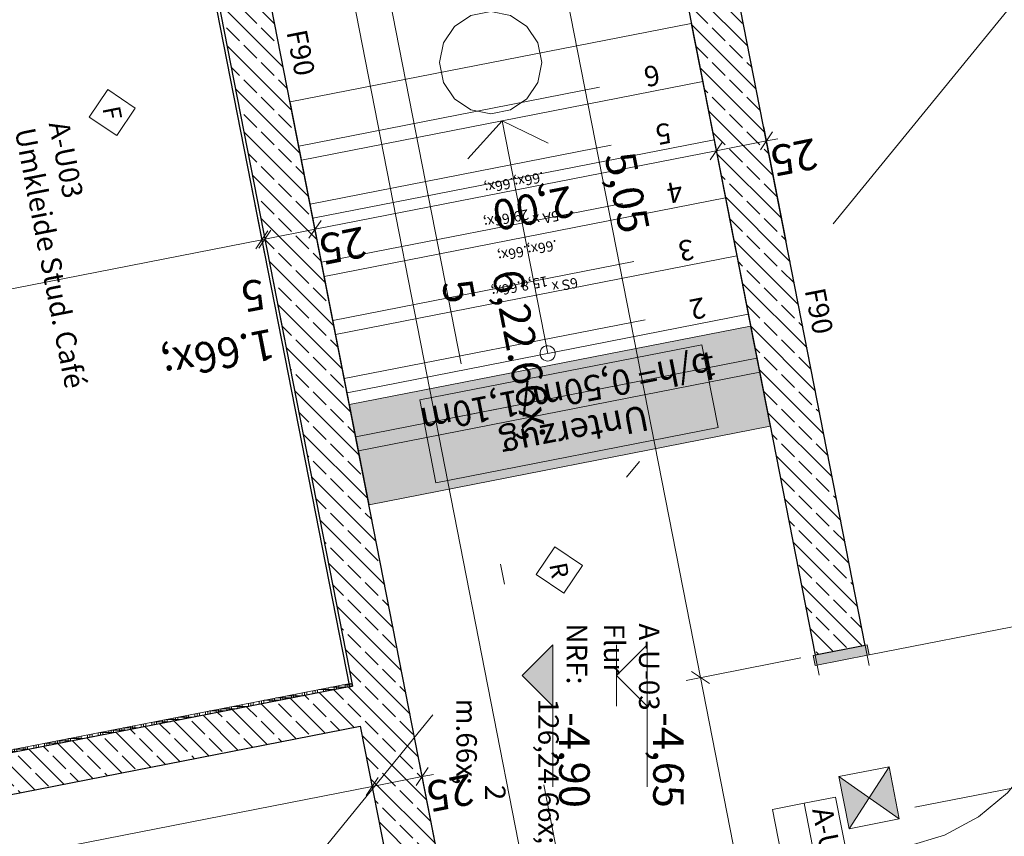
# Model space of a CAD drawing. Extents: x 0 to 78.5, y 0 to 44.5.
# Drawn here: x 35.4 to 40.2, y 6.8 to 10.8 of the extents above; entities that cross this region are included whole.
import ezdxf
from ezdxf.xclip import XClip

# ---------------------------------------------------------------- set-up
doc = ezdxf.new("R2010")
doc.units = 0
doc.header["$MEASUREMENT"] = 0
doc.header["$XCLIPFRAME"] = 0
for name, pattern in [('02 Strichlinie eng', [0.115, 0.075, -0.04]), ('Achse', [0.2, 0.1, -0.05, 0, -0.05]), ('Punktlinie 4', [0.1, 0, -0.1]), ('Raster', [0.2, 0.1, -0.05, 0, -0.05]), ('Schnittlinie', [0.3, 0.15, -0.075, 0, -0.075]), ('Strichlinie eng', [0.115, 0.075, -0.04])]:
    doc.linetypes.add(name, pattern=pattern)
for name, color, linetype in [('10 Wand innen tragend', 7, 'Continuous'), ('40 Treppe', 7, 'Continuous'), ('80 Raum', 7, 'Continuous'), ('90 Schnitt Marker.BT0', 7, 'Continuous'), ('95 L5 Ausführungsplanung Bemaßung.allgemein', 7, 'Continuous'), ('95 L5 Ausführungsplanung Bemaßung.fertig', 7, 'Continuous'), ('95 L5 Ausführungsplanung Beschriftung.allgemein', 7, 'Continuous'), ('Neubau_00 Achsraster', 7, 'Continuous'), ('Neubau_10 Wand innen tragend', 7, 'Continuous'), ('Neubau_20 Träger', 7, 'Continuous'), ('Neubau_40 Treppe', 7, 'Continuous'), ('Neubau_90 Detail Marker', 7, 'Continuous'), ('Neubau_95 L5 Ausführungsplanung Bemaßung.allgemein', 7, 'Continuous'), ('Neubau_95 L5 Ausführungsplanung Bemaßung.fertig', 7, 'Continuous'), ('Neubau_95 L5 Ausführungsplanung Beschriftung.allgemein', 7, 'Continuous')]:
    doc.layers.add(name, color=color, linetype=linetype)
doc.styles.add('ERSTELLTER_STIL_15', font='txt')
doc.styles.add('ERSTELLTER_STIL_2', font='arial.ttf')
doc.styles.add('ERSTELLTER_STIL_6', font='ARIALN.TTF')
doc.styles.add('ERSTELLTER_STIL_7', font='ARIALN.TTF')
pattern_1 = [(315.00001, (-18.56216, 158.65123), (0.084852805, 0.08485282), []), (315.00001, (-18.51973, 158.69366), (0.084852805, 0.08485282), [0.09, -0.03])]

# ---------------------------------------------------------------- blocks, each defined once
blk = doc.blocks.new('*X14')
at = {"layer": 'Neubau_10 Wand innen tragend', "color": 7, "linetype": 'Continuous', "lineweight": 13, "ltscale": 20}
for p, q in [((36.8666, 7.5629), (36.8666, 7.5562)), ((36.8779, 7.5651), (36.8779, 7.5562)), ((36.9304, 7.5675), (36.8901, 7.5675)), ((36.9079, 7.571), (36.9079, 7.5562)), ((36.9191, 7.5732), (36.9191, 7.5579)), ((36.9304, 7.5754), (36.9304, 7.5601)), ((36.9681, 7.5675), (36.9304, 7.5675)), ((36.9829, 7.5787), (36.9475, 7.5787)), ((36.9604, 7.5813), (36.9604, 7.566)), ((36.9716, 7.5835), (36.9716, 7.5682)), ((36.9829, 7.5857), (36.9829, 7.5704)), ((36.9957, 7.5787), (36.9829, 7.5787)), ((36.6154, 7.5137), (36.6154, 7.5037)), ((36.6679, 7.515), (36.6221, 7.515)), ((36.6454, 7.5195), (36.6454, 7.5043)), ((36.6566, 7.5217), (36.6566, 7.5065)), ((36.6679, 7.5239), (36.6679, 7.5087)), ((36.7002, 7.515), (36.6679, 7.515)), ((36.7204, 7.5262), (36.6796, 7.5262)), ((36.6979, 7.5298), (36.6979, 7.5145)), ((36.7091, 7.532), (36.7091, 7.5167)), ((36.7204, 7.5342), (36.7204, 7.5189)), ((36.7576, 7.5262), (36.7204, 7.5262)), ((36.7504, 7.5401), (36.7504, 7.5248)), ((36.7616, 7.5423), (36.7616, 7.527)), ((36.7729, 7.5445), (36.7729, 7.5292)), ((36.8029, 7.5504), (36.8029, 7.5351)), ((36.8141, 7.5526), (36.8141, 7.5373)), ((36.8254, 7.5548), (36.8254, 7.5395)), ((36.8779, 7.5562), (36.8327, 7.5562)), ((36.8554, 7.5607), (36.8554, 7.5562)), ((36.8554, 7.5562), (36.8554, 7.5454)), ((36.8666, 7.5562), (36.8666, 7.5476)), ((36.8779, 7.5562), (36.8779, 7.5498)), ((36.9107, 7.5562), (36.8779, 7.5562)), ((36.9079, 7.5562), (36.9079, 7.5557)), ((36.3829, 7.4681), (36.3829, 7.4528)), ((36.3941, 7.4703), (36.3941, 7.455)), ((36.4054, 7.4725), (36.4054, 7.4572)), ((36.4579, 7.4737), (36.4116, 7.4737)), ((36.4354, 7.4784), (36.4354, 7.4631)), ((36.4466, 7.4806), (36.4466, 7.4653)), ((36.4579, 7.4828), (36.4579, 7.4675)), ((36.4896, 7.4737), (36.4579, 7.4737)), ((36.4879, 7.4887), (36.4879, 7.4734)), ((36.4991, 7.4909), (36.4991, 7.4756)), ((36.5104, 7.4931), (36.5104, 7.4778)), ((36.5404, 7.499), (36.5404, 7.4837)), ((36.5516, 7.5012), (36.5516, 7.4859)), ((36.5629, 7.5034), (36.5629, 7.4881)), ((36.6154, 7.5037), (36.5647, 7.5037)), ((36.5929, 7.5093), (36.5929, 7.5037)), ((36.5929, 7.5037), (36.5929, 7.494)), ((36.6041, 7.5115), (36.6041, 7.5037)), ((36.6041, 7.5037), (36.6041, 7.4962)), ((36.6154, 7.5037), (36.6154, 7.4984)), ((36.6427, 7.5037), (36.6154, 7.5037)), ((36.1316, 7.4189), (36.1316, 7.4036)), ((36.1429, 7.4211), (36.1429, 7.4058)), ((36.1954, 7.4212), (36.1436, 7.4212)), ((36.1729, 7.427), (36.1729, 7.4117)), ((36.1841, 7.4292), (36.1841, 7.4139)), ((36.1954, 7.4314), (36.1954, 7.4161)), ((36.2216, 7.4212), (36.1954, 7.4212)), ((36.2254, 7.4373), (36.2254, 7.422)), ((36.2366, 7.4395), (36.2366, 7.4242)), ((36.2479, 7.4417), (36.2479, 7.4264)), ((36.2779, 7.4475), (36.2779, 7.4323)), ((36.2891, 7.4497), (36.2891, 7.4345)), ((36.3004, 7.4512), (36.2968, 7.4512)), ((36.3004, 7.4519), (36.3004, 7.4512)), ((36.3004, 7.4512), (36.3004, 7.4367)), ((36.3529, 7.4512), (36.3004, 7.4512)), ((36.3304, 7.4578), (36.3304, 7.4512)), ((36.3304, 7.4512), (36.3304, 7.4425)), ((36.3416, 7.46), (36.3416, 7.4512)), ((36.3416, 7.4512), (36.3416, 7.4447)), ((36.3529, 7.4622), (36.3529, 7.4512)), ((36.3529, 7.4512), (36.3529, 7.4469)), ((36.3748, 7.4512), (36.3529, 7.4512)), ((36.4054, 7.4625), (36.3542, 7.4625)), ((36.4322, 7.4625), (36.4054, 7.4625)), ((35.8804, 7.3687), (35.8757, 7.3687)), ((35.8804, 7.3697), (35.8804, 7.3544)), ((35.9329, 7.3687), (35.8804, 7.3687)), ((35.9104, 7.3755), (35.9104, 7.3603)), ((35.9216, 7.3777), (35.9216, 7.3625)), ((35.9329, 7.3799), (35.9329, 7.3647)), ((35.9537, 7.3687), (35.9329, 7.3687)), ((35.9629, 7.3858), (35.9629, 7.3705)), ((35.9741, 7.388), (35.9741, 7.3727)), ((35.9854, 7.3902), (35.9854, 7.3749)), ((36.0154, 7.3961), (36.0154, 7.3808)), ((36.0266, 7.3983), (36.0266, 7.383)), ((36.0379, 7.3987), (36.0288, 7.3987)), ((36.0379, 7.4005), (36.0379, 7.3987)), ((36.0379, 7.3987), (36.0379, 7.3852)), ((36.0904, 7.3987), (36.0379, 7.3987)), ((36.0679, 7.4064), (36.0679, 7.3987)), ((36.0679, 7.3987), (36.0679, 7.3911)), ((36.0791, 7.4086), (36.0791, 7.3987)), ((36.0791, 7.3987), (36.0791, 7.3933)), ((36.0904, 7.41), (36.0862, 7.41)), ((36.0904, 7.4108), (36.0904, 7.3987)), ((36.1429, 7.41), (36.0904, 7.41)), ((36.0904, 7.3987), (36.0904, 7.3955)), ((36.1068, 7.3987), (36.0904, 7.3987)), ((36.1204, 7.4167), (36.1204, 7.4014)), ((36.1642, 7.41), (36.1429, 7.41)), ((35.6479, 7.3241), (35.6479, 7.3088)), ((35.6591, 7.3263), (35.6591, 7.311)), ((35.6704, 7.3285), (35.6704, 7.3132)), ((35.7004, 7.3344), (35.7004, 7.3191)), ((35.7116, 7.3366), (35.7116, 7.3213)), ((35.7229, 7.3388), (35.7229, 7.3235)), ((35.7529, 7.3447), (35.7529, 7.3294)), ((35.7754, 7.3462), (35.7608, 7.3462)), ((35.7641, 7.3469), (35.7641, 7.3462)), ((35.7641, 7.3462), (35.7641, 7.3316)), ((35.7754, 7.3491), (35.7754, 7.3462)), ((35.7754, 7.3462), (35.7754, 7.3338)), ((35.8279, 7.3462), (35.7754, 7.3462)), ((35.8054, 7.355), (35.8054, 7.3462)), ((35.8054, 7.3462), (35.8054, 7.3397)), ((35.8166, 7.3572), (35.8166, 7.3462)), ((35.8166, 7.3462), (35.8166, 7.3419)), ((35.8279, 7.3575), (35.8182, 7.3575)), ((35.8279, 7.3594), (35.8279, 7.3462)), ((35.8804, 7.3575), (35.8279, 7.3575)), ((35.8279, 7.3462), (35.8279, 7.3441)), ((35.8388, 7.3462), (35.8279, 7.3462)), ((35.8579, 7.3653), (35.8579, 7.35)), ((35.8691, 7.3675), (35.8691, 7.3522)), ((35.8963, 7.3575), (35.8804, 7.3575)), ((35.3854, 7.2727), (35.3854, 7.2574)), ((35.3966, 7.2749), (35.3966, 7.2596)), ((35.4079, 7.2771), (35.4079, 7.2618)), ((35.4379, 7.283), (35.4379, 7.2677)), ((35.4491, 7.2852), (35.4491, 7.2699)), ((35.4604, 7.2874), (35.4604, 7.2721)), ((35.4904, 7.2932), (35.4904, 7.278)), ((35.5129, 7.2937), (35.4929, 7.2937)), ((35.5016, 7.2955), (35.5016, 7.2937)), ((35.5016, 7.2937), (35.5016, 7.2802)), ((35.5129, 7.2977), (35.5129, 7.2937)), ((35.5129, 7.2937), (35.5129, 7.2824)), ((35.5654, 7.2937), (35.5129, 7.2937)), ((35.5429, 7.3035), (35.5429, 7.2937)), ((35.5429, 7.2937), (35.5429, 7.2883)), ((35.5654, 7.305), (35.5503, 7.305)), ((35.5541, 7.3057), (35.5541, 7.2937)), ((35.5541, 7.2937), (35.5541, 7.2905)), ((35.5654, 7.3079), (35.5654, 7.2937)), ((35.6179, 7.305), (35.5654, 7.305)), ((35.5654, 7.2937), (35.5654, 7.2927)), ((35.5709, 7.2937), (35.5654, 7.2937)), ((35.5954, 7.3138), (35.5954, 7.2985)), ((35.6066, 7.316), (35.6066, 7.3007)), ((35.6179, 7.3162), (35.6077, 7.3162)), ((35.6179, 7.3182), (35.6179, 7.3029)), ((35.6704, 7.3162), (35.6179, 7.3162)), ((35.6283, 7.305), (35.6179, 7.305)), ((35.6857, 7.3162), (35.6704, 7.3162)), ((35.1454, 7.2257), (35.1454, 7.2104)), ((35.1754, 7.2315), (35.1754, 7.2163)), ((35.1866, 7.2337), (35.1866, 7.2185)), ((35.1979, 7.2359), (35.1979, 7.2207)), ((35.2504, 7.2412), (35.2249, 7.2412)), ((35.2279, 7.2418), (35.2279, 7.2412)), ((35.2279, 7.2412), (35.2279, 7.2265)), ((35.2391, 7.244), (35.2391, 7.2412)), ((35.2391, 7.2412), (35.2391, 7.2287)), ((35.2504, 7.2462), (35.2504, 7.2412)), ((35.2504, 7.2412), (35.2504, 7.2309)), ((35.3029, 7.2412), (35.2504, 7.2412)), ((35.2804, 7.2521), (35.2804, 7.2412)), ((35.2804, 7.2412), (35.2804, 7.2368)), ((35.3029, 7.2525), (35.2823, 7.2525)), ((35.2916, 7.2543), (35.2916, 7.2412)), ((35.2916, 7.2412), (35.2916, 7.239)), ((35.3029, 7.2565), (35.3029, 7.2412)), ((35.3554, 7.2525), (35.3029, 7.2525)), ((35.3329, 7.2624), (35.3329, 7.2471)), ((35.3554, 7.2637), (35.3397, 7.2637)), ((35.3441, 7.2646), (35.3441, 7.2493)), ((35.3554, 7.2668), (35.3554, 7.2515)), ((35.4079, 7.2637), (35.3554, 7.2637)), ((35.3603, 7.2525), (35.3554, 7.2525)), ((35.4177, 7.2637), (35.4079, 7.2637)), ((34.9129, 7.1801), (34.9129, 7.1648)), ((34.9241, 7.1823), (34.9241, 7.167)), ((34.9354, 7.1845), (34.9354, 7.1692)), ((34.9879, 7.1887), (34.9569, 7.1887)), ((34.9654, 7.1904), (34.9654, 7.1887)), ((34.9654, 7.1887), (34.9654, 7.1751)), ((34.9766, 7.1926), (34.9766, 7.1887)), ((34.9766, 7.1887), (34.9766, 7.1773)), ((34.9879, 7.1948), (34.9879, 7.1887)), ((34.9879, 7.1887), (34.9879, 7.1795)), ((35.0349, 7.1887), (34.9879, 7.1887)), ((35.0404, 7.2), (35.0143, 7.2)), ((35.0179, 7.2007), (35.0179, 7.1887)), ((35.0179, 7.1887), (35.0179, 7.1854)), ((35.0291, 7.2029), (35.0291, 7.1887)), ((35.0291, 7.1887), (35.0291, 7.1876)), ((35.0404, 7.2051), (35.0404, 7.1898)), ((35.0924, 7.2), (35.0404, 7.2)), ((35.0704, 7.211), (35.0704, 7.1957)), ((35.0929, 7.2112), (35.0718, 7.2112)), ((35.0816, 7.2132), (35.0816, 7.1979)), ((35.0929, 7.2154), (35.0929, 7.2001)), ((35.1454, 7.2112), (35.0929, 7.2112)), ((35.1229, 7.2212), (35.1229, 7.206)), ((35.1341, 7.2235), (35.1341, 7.2082)), ((35.1498, 7.2112), (35.1454, 7.2112)), ((34.6504, 7.1287), (34.6504, 7.1134)), ((34.6616, 7.1309), (34.6616, 7.1156)), ((34.6729, 7.1331), (34.6729, 7.1178)), ((34.7254, 7.1362), (34.689, 7.1362)), ((34.7029, 7.139), (34.7029, 7.1362)), ((34.7029, 7.1362), (34.7029, 7.1237)), ((34.7141, 7.1412), (34.7141, 7.1362)), ((34.7141, 7.1362), (34.7141, 7.1259)), ((34.7254, 7.1434), (34.7254, 7.1362)), ((34.7254, 7.1362), (34.7254, 7.1281)), ((34.767, 7.1362), (34.7254, 7.1362)), ((34.7779, 7.1475), (34.7464, 7.1475)), ((34.7554, 7.1492), (34.7554, 7.1362)), ((34.7554, 7.1362), (34.7554, 7.134)), ((34.7666, 7.1515), (34.7666, 7.1362)), ((34.7666, 7.1362), (34.7666, 7.1362)), ((34.7779, 7.1537), (34.7779, 7.1384)), ((34.8244, 7.1475), (34.7779, 7.1475)), ((34.8304, 7.1587), (34.8038, 7.1587)), ((34.8079, 7.1595), (34.8079, 7.1442)), ((34.8191, 7.1617), (34.8191, 7.1465)), ((34.8304, 7.1639), (34.8304, 7.1487)), ((34.8818, 7.1587), (34.8304, 7.1587)), ((34.8604, 7.1698), (34.8604, 7.1545)), ((34.8716, 7.172), (34.8716, 7.1567)), ((34.8829, 7.1742), (34.8829, 7.1589)), ((34.4104, 7.0817), (34.4104, 7.0664)), ((34.4629, 7.0837), (34.421, 7.0837)), ((34.4404, 7.0875), (34.4404, 7.0837)), ((34.4404, 7.0837), (34.4404, 7.0722)), ((34.4516, 7.0897), (34.4516, 7.0837)), ((34.4516, 7.0837), (34.4516, 7.0745)), ((34.4629, 7.0919), (34.4629, 7.0837)), ((34.4629, 7.0837), (34.4629, 7.0767)), ((34.499, 7.0837), (34.4629, 7.0837)), ((34.5154, 7.095), (34.4784, 7.095)), ((34.4929, 7.0978), (34.4929, 7.0837)), ((34.4929, 7.0837), (34.4929, 7.0825)), ((34.5041, 7.1), (34.5041, 7.0847)), ((34.5154, 7.1022), (34.5154, 7.0869)), ((34.5564, 7.095), (34.5154, 7.095)), ((34.5679, 7.1062), (34.5358, 7.1062)), ((34.5454, 7.1081), (34.5454, 7.0928)), ((34.5566, 7.1103), (34.5566, 7.095)), ((34.5679, 7.1125), (34.5679, 7.0972)), ((34.6138, 7.1062), (34.5679, 7.1062)), ((34.5979, 7.1184), (34.5979, 7.1031)), ((34.6091, 7.1206), (34.6091, 7.1053)), ((34.6204, 7.1228), (34.6204, 7.1075)), ((34.3459, 7.0537), (34.321, 7.0537)), ((34.3354, 7.067), (34.3354, 7.0517)), ((34.3466, 7.0692), (34.3466, 7.0539)), ((34.3579, 7.0714), (34.3579, 7.0561)), ((34.3879, 7.0772), (34.3879, 7.062)), ((34.3991, 7.0795), (34.3991, 7.0642))]:
    blk.add_line(p, q, dxfattribs=at)
blk = doc.blocks.new('Zeichnung_4_1', base_point=(-18.5622, 158.6512))
at = {"layer": 'Neubau_10 Wand innen tragend', "linetype": 'Continuous', "lineweight": 0, "true_color": 0x000000}
h = blk.add_hatch(dxfattribs=at)
h.set_pattern_fill('Beton__Stahlbeton_0001', color=18, style=0, pattern_type=2)
h.set_pattern_definition(pattern_1)
h.paths.add_polyline_path([(39.5053, 7.7725), (38.6148, 12.3194), (38.3694, 12.2713), (39.2599, 7.7245)])
h = blk.add_hatch(dxfattribs=at)
h.set_pattern_fill('Beton__Stahlbeton_0001', color=18, style=0, pattern_type=2)
h.set_pattern_definition(pattern_1)
h.paths.add_polyline_path([(37.2422, 7.6212), (36.4116, 11.8621), (36.1662, 11.814), (36.9968, 7.5731)])
at = {"layer": 'Neubau_10 Wand innen tragend', "linetype": 'Continuous', "lineweight": 0, "true_color": 0x3fe0fe}
blk.add_hatch(color=141, dxfattribs=at).paths.add_polyline_path([(39.2501, 7.7226), (39.2597, 7.6735), (39.5247, 7.7254), (39.5151, 7.7745)])
at = {"layer": 'Neubau_10 Wand innen tragend', "linetype": 'Continuous', "lineweight": 0, "true_color": 0x000000}
h = blk.add_hatch(dxfattribs=at)
h.set_pattern_fill('Beton__Stahlbeton_0001', color=18, style=0, pattern_type=2)
h.set_pattern_definition(pattern_1)
h.paths.add_polyline_path([(37.4727, 6.4444), (37.2422, 7.6212), (36.9968, 7.5731), (37.2673, 6.1924)])
h = blk.add_hatch(dxfattribs=at)
h.set_pattern_fill('Beton__Stahlbeton_0001', color=18, style=0, pattern_type=2)
h.set_pattern_definition(pattern_1)
h.paths.add_polyline_path([(36.9968, 7.5731), (34.3219, 7.049), (34.3604, 6.8528), (37.0353, 7.3768)])
at = {"layer": 'Neubau_10 Wand innen tragend', "linetype": 'Continuous', "lineweight": 18, "true_color": 0x9b9b9b}
for points in [[(39.6717, 6.9228), (39.6217, 7.1779), (39.5241, 7.0263)], [(39.3764, 7.1299), (39.4264, 6.8747), (39.5241, 7.0263)]]:
    blk.add_hatch(color=253, dxfattribs=at).paths.add_polyline_path(points)
at = {"layer": 'Neubau_20 Träger', "linetype": 'Continuous', "lineweight": 0, "true_color": 0x303030}
blk.add_hatch(color=250, dxfattribs=at).paths.add_polyline_path([(39.0406, 8.8444), (38.9445, 9.3351), (36.9818, 8.9507), (37.0779, 8.46)])
at = {"layer": 'Neubau_95 L5 Ausführungsplanung Bemaßung.allgemein', "linetype": 'Continuous', "lineweight": 0, "true_color": 0x000000}
blk.add_hatch(color=18, dxfattribs=at).paths.add_polyline_path([(37.8276, 7.6252), (37.9776, 7.4752), (37.9776, 7.7752)])
at = {"layer": '90 Schnitt Marker.BT0', "color": 7, "linetype": 'Schnittlinie', "lineweight": 13, "ltscale": 20}
blk.add_line((64.3645, 40.5333), (31.7405, 0.5), dxfattribs=at)
at = {"layer": 'Neubau_00 Achsraster', "color": 5, "linetype": 'Raster', "lineweight": 18, "ltscale": 20}
for p, q in [((35.5677, 19.1603), (39.2236, 0.5)), ((65.8513, 12.0927), (6.6618, 0.5))]:
    blk.add_line(p, q, dxfattribs=at)
at = {"layer": 'Neubau_10 Wand innen tragend', "color": 7, "linetype": 'Continuous', "lineweight": 25, "ltscale": 20}
for p, q in [((36.1662, 11.814), (36.9968, 7.5731)), ((39.5053, 7.7725), (39.2599, 7.7245)), ((39.5053, 7.7725), (39.2599, 7.7245)), ((39.5053, 7.7725), (39.2599, 7.7245)), ((36.9968, 7.5731), (34.3219, 7.049))]:
    blk.add_line(p, q, dxfattribs=at)
at = {"layer": 'Neubau_10 Wand innen tragend', "color": 7, "linetype": 'Strichlinie eng', "lineweight": 18, "ltscale": 20}
blk.add_line((39.5247, 7.7254), (40.4619, 7.909), dxfattribs=at)
at = {"layer": 'Neubau_10 Wand innen tragend', "color": 7, "linetype": 'Continuous', "lineweight": 18, "ltscale": 20}
for p, q in [((39.5151, 7.7745), (39.2501, 7.7226)), ((39.5247, 7.7254), (39.5151, 7.7745)), ((39.2501, 7.7226), (39.2597, 7.6735)), ((39.2597, 7.6735), (39.5247, 7.7254))]:
    blk.add_line(p, q, dxfattribs=at)
at = {"layer": 'Neubau_10 Wand innen tragend', "color": 7, "linetype": 'Punktlinie 4', "lineweight": 13, "ltscale": 20}
for p, q in [((39.5053, 7.7725), (39.8916, 5.8)), ((39.2599, 7.7245), (39.6463, 5.752))]:
    blk.add_line(p, q, dxfattribs=at)
at = {"layer": 'Neubau_10 Wand innen tragend', "color": 7, "linetype": 'Continuous', "lineweight": 13, "ltscale": 20}
for p, q in [((39.6217, 7.1779), (39.4264, 6.8747)), ((39.6717, 6.9228), (39.3764, 7.1299)), ((39.2057, 6.9995), (39.3317, 6.3562))]:
    blk.add_line(p, q, dxfattribs=at)
at = {"layer": 'Neubau_10 Wand innen tragend', "color": 7, "linetype": 'Continuous', "lineweight": 25, "ltscale": 20, "flags": 128}
for points in [[(39.5053, 7.7725), (38.6148, 12.3194)], [(36.0664, 12.2457), (36.9821, 7.5702)], [(38.3694, 12.2713), (39.2599, 7.7245)], [(37.2422, 7.6212), (36.4116, 11.8621)], [(37.5226, 6.1892), (37.2422, 7.6212)], [(36.9821, 7.5702), (36.9968, 7.5731)], [(34.3604, 6.8528), (37.0353, 7.3768)], [(37.0353, 7.3768), (37.2673, 6.1924)]]:
    blk.add_lwpolyline(points, dxfattribs=at)
at = {"layer": 'Neubau_10 Wand innen tragend', "color": 7, "linetype": 'Continuous', "lineweight": 18, "ltscale": 20, "flags": 128}
for points in [[(36.994, 7.5878), (34.319, 7.0638)], [(36.994, 7.5878), (36.9968, 7.5731)]]:
    blk.add_lwpolyline(points, dxfattribs=at)
at = {"layer": 'Neubau_10 Wand innen tragend', "color": 7, "linetype": 'Continuous', "lineweight": 13, "ltscale": 20, "flags": 128}
for points in [[(39.6217, 7.1779), (39.3764, 7.1299)], [(39.6717, 6.9228), (39.6217, 7.1779)], [(39.3764, 7.1299), (39.4264, 6.8747)], [(39.4264, 6.8747), (39.6717, 6.9228)]]:
    blk.add_lwpolyline(points, dxfattribs=at)
blk.add_lwpolyline([(39.0515, 6.9693), (39.1775, 6.326), (39.3317, 6.3562), (39.486, 6.3864), (39.36, 7.0297), (39.2057, 6.9995)], close=True, dxfattribs=at)
at = {"layer": 'Neubau_10 Wand innen tragend', "color": 7, "linetype": 'Strichlinie eng', "lineweight": 13, "ltscale": 20}
blk.add_arc((39.5247, 7.7254), 0.955, 281.0815, 11.0815, dxfattribs=at)
at = {"layer": 'Neubau_20 Träger', "color": 7, "linetype": 'Achse', "lineweight": 13, "ltscale": 20}
blk.add_line((39.0406, 8.8444), (37.0779, 8.46), dxfattribs=at)
at = {"layer": 'Neubau_20 Träger', "color": 7, "linetype": 'Continuous', "lineweight": 18, "ltscale": 20, "flags": 128}
for points in [[(38.9445, 9.3351), (36.9818, 8.9507)], [(39.0406, 8.8444), (38.9445, 9.3351)], [(37.0779, 8.46), (36.9818, 8.9507)], [(39.0406, 8.8444), (37.0779, 8.46)]]:
    blk.add_lwpolyline(points, dxfattribs=at)
at = {"layer": 'Neubau_40 Treppe', "color": 7, "linetype": 'Continuous', "lineweight": 18, "ltscale": 20}
for p, q in [((38.6543, 10.8165), (36.6916, 10.4321)), ((38.9888, 9.1089), (38.6543, 10.8165)), ((36.6916, 10.4321), (37.0261, 8.7245)), ((37.0261, 8.7245), (38.9888, 9.1089))]:
    blk.add_line(p, q, dxfattribs=at)
at = {"layer": 'Neubau_40 Treppe', "color": 7, "linetype": 'Continuous', "lineweight": 13, "ltscale": 20}
for p, q in [((38.6543, 10.8165), (36.6916, 10.4321)), ((38.7101, 10.5319), (38.6543, 10.8165)), ((38.7101, 10.5319), (36.7474, 10.1475)), ((36.7474, 10.1475), (38.7101, 10.5319)), ((38.7658, 10.2473), (38.7101, 10.5319)), ((36.6916, 10.4321), (36.7474, 10.1475)), ((37.7287, 10.3397), (37.5613, 10.1541)), ((37.9517, 9.2013), (37.7287, 10.3397)), ((37.9538, 10.2309), (37.7287, 10.3397)), ((38.7658, 10.2473), (36.8031, 9.8629)), ((36.8031, 9.8629), (38.7658, 10.2473)), ((38.8216, 9.9627), (38.7658, 10.2473)), ((36.7474, 10.1475), (36.8031, 9.8629)), ((38.8216, 9.9627), (36.8589, 9.5783)), ((36.8589, 9.5783), (38.8216, 9.9627)), ((38.8773, 9.6781), (38.8216, 9.9627)), ((36.8031, 9.8629), (36.8589, 9.5783)), ((38.8773, 9.6781), (36.9146, 9.2937)), ((36.9146, 9.2937), (38.8773, 9.6781)), ((38.933, 9.3935), (38.8773, 9.6781)), ((36.8589, 9.5783), (36.9146, 9.2937)), ((38.933, 9.3935), (36.9703, 9.0091)), ((36.9703, 9.0091), (38.933, 9.3935)), ((38.9888, 9.1089), (38.933, 9.3935)), ((36.9146, 9.2937), (36.9703, 9.0091)), ((37.0261, 8.7245), (38.9888, 9.1089)), ((36.9703, 9.0091), (37.0261, 8.7245))]:
    blk.add_line(p, q, dxfattribs=at)
at = {"layer": 'Neubau_40 Treppe', "color": 253, "linetype": '02 Strichlinie eng', "lineweight": 18, "ltscale": 20, "true_color": 0x9b9b9b}
for p, q in [((36.7339, 10.2162), (38.6966, 10.6006)), ((36.7897, 9.9316), (38.7524, 10.316)), ((36.8454, 9.647), (38.8081, 10.0314)), ((36.9011, 9.3624), (38.8639, 9.7468)), ((36.9569, 9.0778), (38.9196, 9.4622)), ((37.0126, 8.7932), (38.9753, 9.1776))]:
    blk.add_line(p, q, dxfattribs=at)
at = {"layer": 'Neubau_40 Treppe', "color": 7, "linetype": '02 Strichlinie eng', "lineweight": 13, "ltscale": 20}
blk.add_line((38.9753, 9.1776), (37.0126, 8.7932), dxfattribs=at)
at = {"layer": 'Neubau_40 Treppe', "color": 7, "linetype": 'Continuous', "lineweight": 13, "ltscale": 20, "flags": 128}
blk.add_lwpolyline([(37.9885, 9.2085, 1), (37.9149, 9.1941, 1)], format="xyb", close=True, dxfattribs=at)
at = {"layer": 'Neubau_90 Detail Marker', "color": 5, "linetype": 'Continuous', "lineweight": 18, "ltscale": 20}
blk.add_circle((37.673, 10.6243), 0.25, dxfattribs=at)
at = {"layer": 'Neubau_95 L5 Ausführungsplanung Bemaßung.allgemein', "color": 7, "linetype": 'Continuous', "lineweight": 13, "ltscale": 20}
for p, q in [((37.8276, 7.6252), (37.9776, 7.7752)), ((37.9776, 7.7752), (37.9776, 7.4752)), ((38.2876, 7.6252), (38.4376, 7.7752)), ((38.2876, 7.7752), (38.2876, 7.4752)), ((38.4376, 7.7752), (38.4376, 7.4752)), ((37.9776, 7.4752), (37.8276, 7.6252)), ((38.4376, 7.4752), (38.2876, 7.6252)), ((37.9776, 7.4752), (37.9776, 7.0794)), ((38.4376, 7.4752), (38.4376, 7.0794))]:
    blk.add_line(p, q, dxfattribs=at)
at = {"layer": 'Neubau_95 L5 Ausführungsplanung Bemaßung.fertig', "color": 7, "linetype": 'Continuous', "lineweight": 13, "ltscale": 20}
for p, q in [((38.6988, 7.6146), (37.728, 12.5712)), ((36.719, 12.3735), (37.9152, 6.266)), ((39.0083, 10.31), (39.1179, 9.7503)), ((36.7177, 10.2992), (36.8273, 9.7395)), ((38.763, 10.2619), (38.8726, 9.7022)), ((38.9922, 10.197), (39.0514, 10.285)), ((36.4576, 10.2483), (36.5672, 9.6886)), ((38.7469, 10.1489), (38.8061, 10.2369)), ((39.0218, 10.241), (38.7765, 10.1929)), ((39.077, 10.2518), (39.0218, 10.241)), ((38.7765, 10.1929), (36.8138, 9.8085)), ((36.5549, 9.8295), (36.6645, 9.2698)), ((36.7842, 9.7645), (36.8434, 9.8525)), ((36.5241, 9.7136), (36.5833, 9.8016)), ((36.598, 9.8045), (36.5388, 9.7164)), ((36.8138, 9.8085), (36.5684, 9.7605)), ((36.5537, 9.7576), (32.6381, 8.9907)), ((36.5684, 9.7605), (36.5537, 9.7576)), ((39.1895, 7.7107), (38.6298, 7.6011)), ((38.6548, 7.6442), (38.7428, 7.585)), ((39.0852, 5.6421), (38.6988, 7.6146)), ((37.3248, 7.1991), (37.4345, 6.6394)), ((37.0795, 7.1511), (37.1891, 6.5914)), ((37.3384, 7.1301), (37.093, 7.0821)), ((37.3088, 7.0861), (37.3679, 7.1741)), ((37.3936, 7.1409), (37.3384, 7.1301)), ((37.093, 7.0821), (22.2111, 4.1673)), ((37.0634, 7.0381), (37.1226, 7.1261))]:
    blk.add_line(p, q, dxfattribs=at)
at = {"layer": 'Neubau_95 L5 Ausführungsplanung Beschriftung.allgemein', "color": 7, "linetype": 'Continuous', "lineweight": 13, "ltscale": 20}
for p, q in [((35.7996, 10.4928), (35.7089, 10.3579)), ((35.9346, 10.4021), (35.7996, 10.4928)), ((35.7089, 10.3579), (35.8438, 10.2671)), ((35.8438, 10.2671), (35.9346, 10.4021)), ((38.7062, 9.244), (37.3258, 8.9737)), ((38.7855, 8.8389), (38.7062, 9.244)), ((37.3258, 8.9737), (37.4052, 8.5685)), ((37.4052, 8.5685), (38.7855, 8.8389)), ((37.9864, 8.2539), (37.8957, 8.1189)), ((38.1214, 8.1631), (37.9864, 8.2539)), ((38.0307, 8.0282), (38.1214, 8.1631)), ((37.8957, 8.1189), (38.0307, 8.0282))]:
    blk.add_line(p, q, dxfattribs=at)
at = {"layer": '80 Raum', "color": 7, "linetype": 'Continuous', "lineweight": 13, "ltscale": 20}
blk.add_blockref('*X14', (0, 0), dxfattribs=at)
at = {"layer": '10 Wand innen tragend', "color": 7, "linetype": 'Continuous', "lineweight": 18, "char_height": 0.1, "rotation": 281.0815, "style": 'ERSTELLTER_STIL_2'}
for s, insert, attachment_point in [('\\A1;{\\pql;\\pt0;\\fArial|b0|i0|c0|p0;\\W1.000000;}', (39.2131, 6.9621), 1), ('\\A1;{\\pql;\\pt0;\\fArial|b0|i0|c0|p0;\\W1.000000;A-U18.T1}', (39.2451, 6.9684), 7)]:
    blk.add_mtext(s, dxfattribs=dict(at, insert=insert, attachment_point=attachment_point))
at = {"layer": '40 Treppe', "color": 7, "linetype": 'Continuous', "lineweight": 13, "rotation": 191.0815}
for s, insert, char_height, attachment_point, style in [('\\A1;{\\pql;\\fArial Narrow|b0|i0|c0|p0;\\W1.000000;6}', (38.4994, 10.5672), 0.1, 4, 'ERSTELLTER_STIL_6'), ('\\A1;{\\pql;\\fArial Narrow|b0|i0|c0|p0;\\W1.000000;5}', (38.555, 10.2833), 0.1, 4, 'ERSTELLTER_STIL_6'), ('\\A1;{\\pqc;\\pt0,0.05;\\fArial|b0|i0|c0|p0;\\W1.000000;5A x \\fArial|b0|i0|c0|p0;\\W1.000000;29\\fArial|b0|i0|c0|p0;\\W1.000000;\\A1{\\H.66x;\\S^  ;}\\fArial|b0|i0|c0|p0;\\W1.000000;\\fArial|b0|i0|c0|p0;\\W1.000000;\\fArial|b0|i0|c0|p0;\\W1.000000;\\fArial|b0|i0|c0|p0;\\W1.000000;\\A1{\\H.66x;\\S^  ;}\\fArial|b0|i0|c0|p0;\\W1.000000;\\fArial|b0|i0|c0|p0;\\W1.000000;\\fArial|b0|i0|c0|p0;\\W1.000000;\\fArial|b0|i0|c0|p0;\\W1.000000;\\A1{\\H.66x;\\S^  ;}\\fArial|b0|i0|c0|p0;\\W1.000000;}', (37.838, 9.7817), 0.05, 2, 'ERSTELLTER_STIL_2'), ('\\A1;{\\pql;\\fArial Narrow|b0|i0|c0|p0;\\W1.000000;4}', (38.611, 9.9974), 0.1, 4, 'ERSTELLTER_STIL_6'), ('\\A1;{\\pqc;\\pt0,0.05;\\fArial|b0|i0|c0|p0;\\W1.000000;6S x 15,8\\fArial|b0|i0|c0|p0;\\W1.000000;\\fArial|b0|i0|c0|p0;\\W1.000000;\\A1{\\H.66x;\\S^  ;}\\fArial|b0|i0|c0|p0;\\W1.000000;\\fArial|b0|i0|c0|p0;\\W1.000000;\\fArial|b0|i0|c0|p0;\\W1.000000;\\fArial|b0|i0|c0|p0;\\W1.000000;\\A1{\\H.66x;\\S^  ;}\\fArial|b0|i0|c0|p0;\\W1.000000;\\fArial|b0|i0|c0|p0;\\W1.000000;\\fArial|b0|i0|c0|p0;\\W1.000000;\\fArial|b0|i0|c0|p0;\\W1.000000;\\A1{\\H.66x;\\S^  ;}\\fArial|b0|i0|c0|p0;\\W1.000000;}', (37.8416, 9.7632), 0.05, 8, 'ERSTELLTER_STIL_2'), ('\\A1;{\\pql;\\fArial Narrow|b0|i0|c0|p0;\\W1.000000;3}', (38.6666, 9.7134), 0.1, 4, 'ERSTELLTER_STIL_6'), ('\\A1;{\\pql;\\fArial Narrow|b0|i0|c0|p0;\\W1.000000;2}', (38.7225, 9.428), 0.1, 4, 'ERSTELLTER_STIL_6'), ('\\A1;{\\pql;\\fArial Narrow|b0|i0|c0|p0;\\W1.000000;1}', (38.7782, 9.1434), 0.1, 4, 'ERSTELLTER_STIL_6')]:
    blk.add_mtext(s, dxfattribs=dict(at, insert=insert, char_height=char_height, attachment_point=attachment_point, style=style))
at = {"layer": '80 Raum', "color": 7, "linetype": 'Continuous', "lineweight": 13, "char_height": 0.1, "attachment_point": 1}
for s, insert, rotation, style in [('\\A1;{\\pql;\\pt0;\\fDINCE-Light|b0|i0|c0|p0;\\W1.000000;A-U03}', (35.6086, 10.3455), 281.08, 'ERSTELLTER_STIL_15'), ('\\A1;{\\pql;\\pt0;\\fArial Narrow|b1|i0|c0|p0;\\W1.000000;Umkleide Stud. Café}', (35.4425, 10.3129), 281.08, 'ERSTELLTER_STIL_7'), ('\\A1;{\\pql;\\pt0;\\fDINCE-Light|b0|i0|c0|p0;\\W1.000000;}', (35.7331, 9.9621), 281.08, 'ERSTELLTER_STIL_15'), ('\\A1;{\\pql;\\pt0;\\fArial Narrow|b1|i0|c0|p0;\\W1.000000;}', (35.6866, 9.2201), 281.08, 'ERSTELLTER_STIL_7'), ('\\A1;{\\pql;\\pt0;\\fDINCE-Light|b0|i0|c0|p0;\\W1.000000;NRF: }', (38.145, 7.8801), 270, 'ERSTELLTER_STIL_15'), ('\\A1;{\\pql;\\pt0;\\fArial Narrow|b1|i0|c0|p0;\\W1.000000;Flur}', (38.3273, 7.8801), 270, 'ERSTELLTER_STIL_7'), ('\\A1;{\\pql;\\pt0;\\fDINCE-Light|b0|i0|c0|p0;\\W1.000000;A-U-03}', (38.4984, 7.8801), 270, 'ERSTELLTER_STIL_15'), ('\\A1;{\\pql;\\pt0,0.05;\\fDINCE-Light|b0|i0|c0|p0;\\W1.000000;126,24\\fDINCE-Light|b0|i0|c0|p0;\\W1.000000;\\A1{\\H.66x;\\S^  ;}\\fDINCE-Light|b0|i0|c0|p0;\\W1.000000; m\\fDINCE-Light|b0|i0|c0|p0;\\W1.000000;\\A1{\\H.66x;\\S2^  ;}}', (38.1454, 7.5115), 270, 'ERSTELLTER_STIL_15')]:
    blk.add_mtext(s, dxfattribs=dict(at, insert=insert, rotation=rotation, style=style))
at = {"layer": '95 L5 Ausführungsplanung Bemaßung.allgemein', "color": 7, "linetype": 'Continuous', "lineweight": 13, "char_height": 0.15, "width": 0.395819, "attachment_point": 7, "rotation": 270, "style": 'ERSTELLTER_STIL_6'}
for s, insert in [('\\A1;{\\pql;\\fArial Narrow|b0|i0|c0|p0;\\W1.000000;-4,90}', (38.0076, 7.4452)), ('\\A1;{\\pql;\\fArial Narrow|b0|i0|c0|p0;\\W1.000000;-4,65}', (38.4676, 7.4452))]:
    blk.add_mtext(s, dxfattribs=dict(at, insert=insert))
at = {"layer": '95 L5 Ausführungsplanung Bemaßung.fertig', "color": 7, "linetype": 'Continuous', "lineweight": 13, "char_height": 0.15, "attachment_point": 7, "style": 'ERSTELLTER_STIL_6'}
for s, insert, width, rotation in [('\\A1;{\\pql;\\fArial Narrow|b0|i0|c0|p0;\\W1.000000;25}', (39.2539, 10.2559), 0.193154, 191.0815), ('\\A1;{\\pql;\\fArial Narrow|b0|i0|c0|p0;\\W1.000000;5,05}', (38.229, 10.1697), 0.338018, 281.0815), ('\\A1;{\\pql;\\fArial Narrow|b0|i0|c0|p0;\\W1.000000;2,00}', (38.0615, 10.0223), 0.338018, 191.0815), ('\\A1;{\\pql;\\fArial Narrow|b0|i0|c0|p0;\\W1.000000;25}', (37.0459, 9.8234), 0.193154, 191.0815), ('\\A1;{\\pql;\\fArial Narrow|b0|i0|c0|p0;\\W1.000000;25}', (37.5705, 7.145), 0.193154, 191.0815)]:
    blk.add_mtext(s, dxfattribs=dict(at, insert=insert, width=width, rotation=rotation))
for s, insert, rotation in [('\\A1;{\\pql;\\fArial Narrow|b0|i0|c0|p0;\\W1.000000;6,22\\fArial Narrow|b0|i0|c0|p0;\\W1.000000;\\A1{\\H.66x;\\S5^  ;}}', (37.226, 9.5067), 281.0815), ('\\A1;{\\pql;\\fArial Narrow|b0|i0|c0|p0;\\W1.000000;1\\fArial Narrow|b0|i0|c0|p0;\\W1.000000;\\A1{\\H.66x;\\S5^  ;}}', (36.5121, 9.775), 191.0815)]:
    blk.add_mtext(s, dxfattribs=dict(at, insert=insert, rotation=rotation))
at = {"layer": '95 L5 Ausführungsplanung Beschriftung.allgemein', "color": 7, "linetype": 'Continuous', "lineweight": 13, "style": 'ERSTELLTER_STIL_6'}
for s, insert, char_height, attachment_point, rotation in [('\\A1;{\\pql;\\fArial Narrow|b0|i0|c0|p0;\\W1.000000;F\\fArial Narrow|b0|i0|c0|p0;\\W1.000000;90}', (36.7226, 10.7842), 0.1, 4, 281.0844), ('\\A1;{\\pql;\\fArial Narrow|b0|i0|c0|p0;\\W1.000000;F}', (35.7735, 10.4017), 0.086246, 7, 281.0815), ('\\A1;{\\pql;\\fArial Narrow|b0|i0|c0|p0;\\W1.000000;F\\fArial Narrow|b0|i0|c0|p0;\\W1.000000;90}', (39.2574, 9.52), 0.1, 4, 281.0844), ('\\A1;{\\pql;\\fArial Narrow|b0|i0|c0|p0;\\W1.000000;R}', (37.9589, 8.168), 0.086246, 7, 281.085)]:
    blk.add_mtext(s, dxfattribs=dict(at, insert=insert, char_height=char_height, attachment_point=attachment_point, rotation=rotation))
at = {"layer": '95 L5 Ausführungsplanung Beschriftung.allgemein', "color": 7, "linetype": 'Continuous', "lineweight": 13, "insert": (38.0645, 8.9131), "char_height": 0.125, "attachment_point": 5, "rotation": 191.0815, "line_spacing_factor": 0.932338, "style": 'ERSTELLTER_STIL_2'}
blk.add_mtext('\\A1;{\\pqc;\\fArial|b0|i0|c0|p0;\\W1.000000;Unterzug \\P\\pqc;\\fArial|b0|i0|c0|p0;\\W1.000000;b/h= 0,50m/1,10m}', dxfattribs=at)

msp = doc.modelspace()

# ---------------------------------------------------------------- block references
at = {"color": 7, "linetype": 'Continuous', "lineweight": 13, "ltscale": 20}
ref = msp.add_blockref('Zeichnung_4_1', (-18.5622, 158.6512), dxfattribs=at)
XClip(ref).set_block_clipping_path([(1.2500000269, 44.0499978279), (1.2500047099, 0.4999927201), (68.9500000349, 0.5), (68.95, 29.7), (77.95, 29.7000029152), (77.9499953519, 44.0500060755)])

doc.saveas('drawing.dxf')
